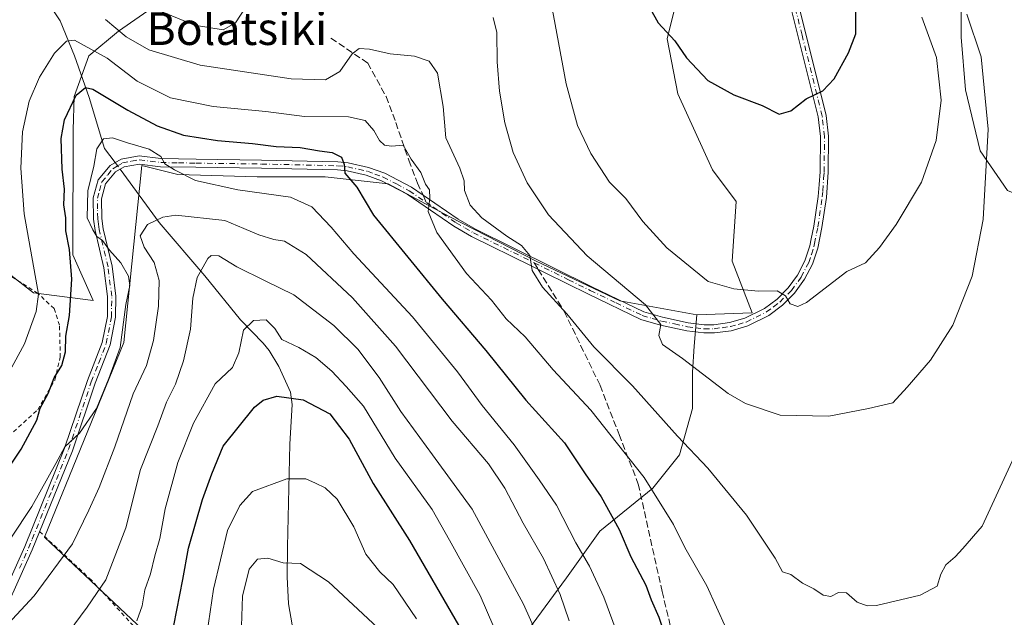
# Model space of a CAD drawing. Units: metres. Extents: x 603373 to 606798, y 4773170 to 4775536.
# Drawn here: x 604202 to 604443, y 4774055 to 4774201 of the extents above; entities that cross this region are included whole.
import ezdxf
from ezdxf.enums import TextEntityAlignment as Align

# ---------------------------------------------------------------- set-up
doc = ezdxf.new("R2010")
doc.units = ezdxf.units.M
doc.header["$MEASUREMENT"] = 0
for name, pattern in [('DGN Style 2', [1.6480167562047852, 0.988810053722871, -0.6592067024819142]), ('DGN Style 3', [2.307223458686699, 1.648016756204785, -0.6592067024819142]), ('DGN Style 4', [2.6384748266838614, 1.318413404963828, -0.6592067024819142, 0.001648016756204785, -0.6592067024819142])]:
    doc.linetypes.add(name, pattern=pattern)
for name, color, linetype, lineweight in [('Alambrada', 7, 'DGN Style 2', 0), ('Arbolado forestal CxS', 92, 'Continuous', 0), ('Camino Cxs', 7, 'Continuous', 0), ('Camino eje', 30, 'DGN Style 4', 13), ('Corriente natural lineal', 142, 'Continuous', 13), ('Corriente natural lineal oculto', 9, 'DGN Style 4', 13), ('Curva de nivel maestra', 30, 'Continuous', 30), ('Curva de nivel normal', 30, 'Continuous', 0), ('Pastizal CxS', 92, 'Continuous', 0), ('Prado CxS', 92, 'Continuous', 0), ('Senda', 7, 'DGN Style 3', 0), ('Senda no paivmentada conexión', 7, 'DGN Style 3', 0), ('Texto cartográfico', 7, 'Continuous', 0)]:
    doc.layers.add(name, color=color, linetype=linetype, lineweight=lineweight)
doc.styles.add('Style-Arial', font='txt')

# ---------------------------------------------------------------- blocks, each defined once
blk = doc.blocks.new('*U11')
at = {"layer": 'Pastizal CxS', "color": 92, "linetype": 'Continuous', "lineweight": 0}
blk.add_polyline3d([(604237.3649000004, 4774046.554300001, 351.563599999994), (604207.5875000004, 4774074.6141, 368.6857000000018), (604227.0482999999, 4774122.210100001, 370.293399999995), (604231.4473000001, 4774165.5167, 369.8545000000013), (604240.2291000001, 4774163.374700001, 370.3757999999943), (604259.6993000006, 4774162.802300001, 372.2039999999979), (604276.3065, 4774162.802300001, 373.9326000000001), (604291.7673000004, 4774161.083900001, 377.1774000000005), (604306.6561000004, 4774153.0669, 381.0850000000065), (604327.8438999997, 4774142.1865, 385.4314000000013), (604348.4587000003, 4774132.4517, 388.8747000000003), (604367.3564999999, 4774129.015500001, 392.5997999999963), (604366.6852000002, 4774121.343599999, 391.0117999999929), (604366.2988, 4774115.010299999, 389.7247000000062), (604366.2988, 4774106.08, 387.8769000000029), (604363.0514000002, 4774094.7141, 384.1157999999996), (604356.5565999999, 4774086.595600001, 379.9749000000011), (604343.5669999998, 4774076.0415, 372.743100000007), (604335.4484999999, 4774064.675600001, 366.5810000000056), (604324.0826000003, 4774049.250399999, 357.0785000000033)], dxfattribs=at)
blk = doc.blocks.new('*U27')
at = {"layer": 'Prado CxS', "color": 92, "linetype": 'Continuous', "lineweight": 0}
for points in [[(604363.3797000004, 4774210.1909, 400.8840000000055), (604360.0368999997, 4774196.547900001, 399.8227999999945), (604362.6697000006, 4774183.105900001, 399.3323999999994), (604371.1564999997, 4774164.479900001, 398.7569999999978), (604376.9896999998, 4774156.698899999, 398.4455000000016), (604376.0175000001, 4774142.1097, 396.7688999999955), (604380.8783, 4774129.4661, 394.2883000000002), (604367.3564999999, 4774129.015500001, 392.5997999999963), (604348.4587000003, 4774132.4517, 388.8747000000003), (604327.8438999997, 4774142.1865, 385.4314000000013), (604306.6561000004, 4774153.0669, 381.0850000000065), (604291.7673000004, 4774161.083900001, 377.1774000000005), (604276.3065, 4774162.802300001, 373.9326000000001), (604259.6993000006, 4774162.802300001, 372.2039999999979), (604240.2291000001, 4774163.374700001, 370.3757999999943), (604231.4473000001, 4774165.5167, 369.8545000000013), (604227.0482999999, 4774122.210100001, 370.293399999995), (604207.5875000004, 4774074.6141, 368.6857000000018), (604237.3649000004, 4774046.554300001, 351.563599999994), (604236.2197000004, 4774033.955900001, 350.0181000000011), (604234.0752999998, 4774024.523700001, 349.0553000000073), (604230.1879000004, 4774017.715299999, 349.2177999999985), (604216.2269000001, 4773998.249500001, 349.8313999999955), (604201.0802999996, 4773984.7885, 349.9226000000053)], [(604135.4567, 4774202.9099, 419.9665999999997), (604127.8898999998, 4774189.2653, 422.3129000000045), (604111.1882999997, 4774170.2963, 425.5078999999969), (604120.5953000003, 4774166.723099999, 422.1944999999978), (604136.9713000003, 4774162.2181, 415.5497999999934), (604149.5317000002, 4774157.8761, 408.0421000000061), (604169.9117000002, 4774161.6589, 398.9790999999968), (604204.9105000002, 4774134.426100001, 381.652900000001), (604219.4933000002, 4774132.481100001, 373.1298999999999), (604214.5543000001, 4774143.689099999, 375.1437000000006), (604214.6327000001, 4774174.301899999, 375.4274000000005), (604214.8696999997, 4774182.3981, 376.6477000000014), (604218.4647000004, 4774192.4027, 379.2556999999942), (604225.7193, 4774198.4431, 385.3758999999991), (604236.8667000001, 4774206.222100001, 393.4575999999943)]]:
    blk.add_polyline3d(points, dxfattribs=at)

msp = doc.modelspace()

# ---------------------------------------------------------------- linework, layer by layer
at = {"layer": 'Alambrada', "color": 7, "linetype": 'DGN Style 2', "lineweight": 0}
for points in [[(604198.8000999996, 4774099.290100001, 377.788400000005), (604205.9401000004, 4774105.7601, 376.7768000000069), (604210.1101000002, 4774113.050100001, 379.223800000007), (604211.4600999998, 4774118.640100001, 384.9321999999956), (604211.2600999996, 4774126.460100001, 381.1429999999964), (604209.9600999998, 4774130.530099999, 380.0908000000054), (604205.9700999996, 4774134.2401, 381.3631000000024), (604184.9401000004, 4774147.720100001, 393.4903999999952)], [(604134.1700999998, 4773994.540100001, 354.670499999993), (604133.8300999999, 4773991.5801, 353.7485000000015), (604137.6001000004, 4773980.550100001, 351.0409000000073), (604140.0301000001, 4773975.210100001, 349.1208999999944), (604141.7401000002, 4773973.2401, 349.392200000002), (604143.7200999996, 4773972.350099999, 349.4823999999935), (604152.6201, 4773971.720100001, 347.5801000000066), (604165.9200999998, 4773971.970100001, 349.7801999999938), (604182.5301000001, 4773975.770099999, 356.8515000000043), (604196.8300999999, 4773983.720100001, 354.0359000000026), (604209.9200999998, 4773995.540100001, 355.7372000000032), (604220.3701, 4774009.5801, 352.4988000000012), (604231.5100999996, 4774032.850099999, 355.7350000000006), (604236.5701000001, 4774044.520099999, 355.1313999999985), (604236.4801000003, 4774045.7301, 354.348800000007), (604232.7100999998, 4774049.290100001, 354.3899999999995), (604219.1201, 4774064.040100001, 366.0265999999974), (604206.3901000004, 4774075.940099999, 369.5525999999954)]]:
    msp.add_polyline3d(points, dxfattribs=at)
at = {"layer": 'Arbolado forestal CxS', "color": 92, "linetype": 'Continuous', "lineweight": 0}
for points in [[(604365.0805000003, 4774288.3795, 408.5657000000065), (604364.3519000001, 4774280.217900001, 409.7911000000022), (604356.5745000001, 4774273.409499999, 410.0641999999934), (604347.5861000001, 4774260.1961, 407.7266999999993), (604342.8602999998, 4774243.617500001, 402.6138999999966), (604343.5862999996, 4774230.255899999, 399.8833000000013), (604348.1667, 4774223.5867, 400.1417999999976), (604345.8800999997, 4774212.1369, 398.5767999999953), (604363.3797000004, 4774210.1909, 400.8840000000055), (604360.0368999997, 4774196.547900001, 399.8227999999945), (604362.6697000006, 4774183.105900001, 399.3323999999994), (604371.1564999997, 4774164.479900001, 398.7569999999978), (604376.9896999998, 4774156.698899999, 398.4455000000016), (604376.0175000001, 4774142.1097, 396.7688999999955), (604380.8783, 4774129.4661, 394.2883000000002), (604367.3564999999, 4774129.015500001, 392.5997999999963)], [(604443.3784999996, 4774159.394500001, 388.757500000007), (604436.6962000001, 4774169.161499999, 391.8574999999983), (604433.0976999998, 4774184.0691, 393.4792000000016), (604432.0696999999, 4774196.920299999, 392.6897000000026), (604432.0698999995, 4774211.8279, 389.5847000000067), (604432.5839999998, 4774232.389900001, 386.5071999999927), (604427.9574999996, 4774245.7555, 390.3298000000068), (604421.2748999996, 4774252.438100001, 394.6481000000058), (604416.1344999997, 4774263.747300001, 396.2130000000034), (604418.8957000002, 4774272.1777, 393.1440000000002), (604430.3488999996, 4774276.7589, 385.2262999999948), (604452.1092999997, 4774277.904300001, 377.9092999999993)], [(604418.8957000002, 4774272.1777, 393.1440000000002), (604416.1344999997, 4774263.747300001, 396.2130000000034), (604421.2748999996, 4774252.438100001, 394.6481000000058), (604427.9574999996, 4774245.7555, 390.3298000000068), (604432.5839999998, 4774232.389900001, 386.5071999999927), (604432.0698999995, 4774211.8279, 389.5847000000067), (604432.0696999999, 4774196.920299999, 392.6897000000026), (604433.0976999998, 4774184.0691, 393.4792000000016), (604436.6962000001, 4774169.161499999, 391.8574999999983), (604443.3784999996, 4774159.394500001, 388.757500000007), (604458.2861000003, 4774153.2257, 383.3647000000055), (604479.3620999996, 4774154.767899999, 374.0047999999952), (604499.4101999998, 4774162.992699999, 360.3702999999951), (604513.8037999999, 4774172.2457, 351.8576999999932), (604528.7111000001, 4774180.4705, 344.9927000000025), (604546.6929000001, 4774188.3707, 336.9480999999942)], [(604418.8957000002, 4774272.1777, 393.1440000000002), (604416.1344999997, 4774263.747300001, 396.2130000000034), (604421.2748999996, 4774252.438100001, 394.6481000000058), (604427.9574999996, 4774245.7555, 390.3298000000068), (604432.5839999998, 4774232.389900001, 386.5071999999927), (604432.0698999995, 4774211.8279, 389.5847000000067), (604432.0696999999, 4774196.920299999, 392.6897000000026), (604433.0976999998, 4774184.0691, 393.4792000000016), (604436.6962000001, 4774169.161499999, 391.8574999999983), (604443.3784999996, 4774159.394500001, 388.757500000007), (604458.2861000003, 4774153.2257, 383.3647000000055), (604479.3620999996, 4774154.767899999, 374.0047999999952), (604499.4101999998, 4774162.992699999, 360.3702999999951), (604513.8037999999, 4774172.2457, 351.8576999999932), (604528.7111000001, 4774180.4705, 344.9927000000025), (604546.6929000001, 4774188.3707, 336.9480999999942)], [(604432.0698999995, 4774211.8279, 389.5847000000067), (604432.0696999999, 4774196.920299999, 392.6897000000026), (604433.0976999998, 4774184.0691, 393.4792000000016), (604436.6962000001, 4774169.161499999, 391.8574999999983), (604443.3784999996, 4774159.394500001, 388.757500000007)], [(604324.0826000003, 4774049.250399999, 357.0785000000033), (604335.4484999999, 4774064.675600001, 366.5810000000056), (604343.5669999998, 4774076.0415, 372.743100000007), (604356.5565999999, 4774086.595600001, 379.9749000000011), (604363.0514000002, 4774094.7141, 384.1157999999996), (604366.2988, 4774106.08, 387.8769000000029), (604366.2988, 4774115.010299999, 389.7247000000062), (604366.6852000002, 4774121.343599999, 391.0117999999929), (604367.3564999999, 4774129.015500001, 392.5997999999963), (604380.8783, 4774129.4661, 394.2883000000002), (604376.0175000001, 4774142.1097, 396.7688999999955), (604376.9896999998, 4774156.698899999, 398.4455000000016), (604371.1564999997, 4774164.479900001, 398.7569999999978), (604362.6697000006, 4774183.105900001, 399.3323999999994), (604360.0368999997, 4774196.547900001, 399.8227999999945), (604363.3797000004, 4774210.1909, 400.8840000000055)], [(604236.8667000001, 4774206.222100001, 393.4575999999943), (604225.7193, 4774198.4431, 385.3758999999991), (604218.4647000004, 4774192.4027, 379.2556999999942), (604214.8696999997, 4774182.3981, 376.6477000000014), (604214.6327000001, 4774174.301899999, 375.4274000000005), (604214.5543000001, 4774143.689099999, 375.1437000000006), (604219.4933000002, 4774132.481100001, 373.1298999999999), (604204.9105000002, 4774134.426100001, 381.652900000001), (604169.9117000002, 4774161.6589, 398.9790999999968), (604149.5317000002, 4774157.8761, 408.0421000000061), (604136.9713000003, 4774162.2181, 415.5497999999934), (604120.5953000003, 4774166.723099999, 422.1944999999978), (604111.1882999997, 4774170.2963, 425.5078999999969), (604127.8898999998, 4774189.2653, 422.3129000000045), (604135.4567, 4774202.9099, 419.9665999999997)], [(604236.8667000001, 4774206.222100001, 393.4575999999943), (604225.7193, 4774198.4431, 385.3758999999991), (604218.4647000004, 4774192.4027, 379.2556999999942), (604214.8696999997, 4774182.3981, 376.6477000000014), (604214.6327000001, 4774174.301899999, 375.4274000000005), (604214.5543000001, 4774143.689099999, 375.1437000000006), (604219.4933000002, 4774132.481100001, 373.1298999999999), (604204.9105000002, 4774134.426100001, 381.652900000001), (604169.9117000002, 4774161.6589, 398.9790999999968), (604149.5317000002, 4774157.8761, 408.0421000000061), (604136.9713000003, 4774162.2181, 415.5497999999934), (604120.5953000003, 4774166.723099999, 422.1944999999978), (604111.1882999997, 4774170.2963, 425.5078999999969), (604127.8898999998, 4774189.2653, 422.3129000000045), (604135.4567, 4774202.9099, 419.9665999999997)], [(604367.3564999999, 4774129.015500001, 392.5997999999963), (604366.6852000002, 4774121.343599999, 391.0117999999929), (604366.2988, 4774115.010299999, 389.7247000000062), (604366.2988, 4774106.08, 387.8769000000029), (604363.0514000002, 4774094.7141, 384.1157999999996), (604356.5565999999, 4774086.595600001, 379.9749000000011), (604343.5669999998, 4774076.0415, 372.743100000007), (604335.4484999999, 4774064.675600001, 366.5810000000056), (604324.0826000003, 4774049.250399999, 357.0785000000033)]]:
    msp.add_polyline3d(points, dxfattribs=at)
at = {"layer": 'Camino Cxs', "color": 7, "linetype": 'Continuous', "lineweight": 0}
for points in [[(604198.3800999997, 4774062.474099999, 367.7114000000001), (604202.7600999996, 4774072.2641, 368.8637000000017), (604212.5301000001, 4774096.374100001, 371.090400000001), (604218.1201, 4774112.954100001, 373.5611999999965), (604221.7401000002, 4774122.224099999, 372.5543999999936), (604223.0201000003, 4774128.6141, 371.7517999999982), (604223.0601000005, 4774133.484099999, 371.8231999999989), (604222.1601, 4774140.5241, 372.0458000000072), (604220.0100999996, 4774149.664100001, 372.3221000000049), (604219.6300999997, 4774152.454100001, 371.6860000000015), (604219.5301000001, 4774157.644099999, 371.9198999999935), (604220.7500999998, 4774162.004100001, 371.6386000000057), (604223.6501000002, 4774165.5141, 370.8718999999983), (604226.3601000002, 4774167.1041, 370.5841999999975), (604230.7901, 4774167.924100001, 370.7737000000052), (604236.1101000002, 4774167.244100001, 371.0237000000052), (604244.7200999996, 4774167.1141, 372.0427000000054), (604260.7200999996, 4774166.894099999, 373.5816999999952), (604279.4301000005, 4774166.4641, 376.8524000000034), (604281.9901000002, 4774166.204100001, 377.3711999999941), (604286.9301000005, 4774165.074100001, 377.9088999999949), (604290.8901000004, 4774163.634099999, 378.1601999999984), (604297.4200999998, 4774160.224099999, 379.3867999999929), (604308.9200999998, 4774152.374100001, 382.8019000000059), (604313.1101000002, 4774149.954100001, 385.1548999999941), (604341.6501000002, 4774135.8641, 390.857600000003), (604354.3400999998, 4774129.7641, 393.9786000000022), (604358.9501, 4774128.404100001, 393.1025999999983), (604365.2401000002, 4774127.064099999, 392.2587000000058), (604369.1300999997, 4774126.574100001, 395.2853000000032), (604371.4901000002, 4774126.5941, 398.3994999999995), (604375.3501000004, 4774127.0941, 403.8171000000002), (604379.0601000005, 4774128.154100001, 407.6377999999968), (604383.9001000002, 4774130.554099999, 406.4504000000015), (604387.0000999998, 4774132.8541, 401.0467000000062), (604389.7301000003, 4774135.6141, 403.9180000000051), (604392.0100999996, 4774138.744100001, 406.8898000000045), (604393.8000999996, 4774142.1841, 407.4903999999952), (604395.0201000003, 4774145.874100001, 404.4336999999941), (604395.3601000002, 4774147.5941, 402.6190999999963), (604395.9901000002, 4774150.6841, 403.2480999999971), (604397.0500999996, 4774157.9341, 408.8441000000021), (604397.2701000003, 4774160.874100001, 408.7743000000046), (604397.4901000002, 4774163.974099999, 410.4643000000069), (604397.5900999998, 4774172.6141, 417.7188000000024), (604397.0401, 4774177.454100001, 418.0252000000037), (604387.1801000005, 4774217.004100001, 421.8692000000011)], [(604198.3800999997, 4774062.474099999, 367.7114000000001), (604202.7600999996, 4774072.2641, 368.8637000000017), (604212.5301000001, 4774096.374100001, 371.090400000001), (604218.1201, 4774112.954100001, 373.5611999999965), (604221.7401000002, 4774122.224099999, 372.5543999999936), (604223.0201000003, 4774128.6141, 371.7517999999982), (604223.0601000005, 4774133.484099999, 371.8231999999989), (604222.1601, 4774140.5241, 372.0458000000072), (604220.0100999996, 4774149.664100001, 372.3221000000049), (604219.6300999997, 4774152.454100001, 371.6860000000015), (604219.5301000001, 4774157.644099999, 371.9198999999935), (604220.7500999998, 4774162.004100001, 371.6386000000057), (604223.6501000002, 4774165.5141, 370.8718999999983), (604226.3601000002, 4774167.1041, 370.5841999999975), (604230.7901, 4774167.924100001, 370.7737000000052), (604236.1101000002, 4774167.244100001, 371.0237000000052), (604244.7200999996, 4774167.1141, 372.0427000000054), (604260.7200999996, 4774166.894099999, 373.5816999999952), (604279.4301000005, 4774166.4641, 376.8524000000034), (604281.9901000002, 4774166.204100001, 377.3711999999941), (604286.9301000005, 4774165.074100001, 377.9088999999949), (604290.8901000004, 4774163.634099999, 378.1601999999984), (604297.4200999998, 4774160.224099999, 379.3867999999929), (604308.9200999998, 4774152.374100001, 382.8019000000059), (604313.1101000002, 4774149.954100001, 385.1548999999941), (604341.6501000002, 4774135.8641, 390.857600000003), (604354.3400999998, 4774129.7641, 393.9786000000022), (604358.9501, 4774128.404100001, 393.1025999999983), (604365.2401000002, 4774127.064099999, 392.2587000000058), (604369.1300999997, 4774126.574100001, 395.2853000000032), (604371.4901000002, 4774126.5941, 398.3994999999995), (604375.3501000004, 4774127.0941, 403.8171000000002), (604379.0601000005, 4774128.154100001, 407.6377999999968), (604383.9001000002, 4774130.554099999, 406.4504000000015), (604387.0000999998, 4774132.8541, 401.0467000000062), (604389.7301000003, 4774135.6141, 403.9180000000051), (604392.0100999996, 4774138.744100001, 406.8898000000045), (604393.8000999996, 4774142.1841, 407.4903999999952), (604395.0201000003, 4774145.874100001, 404.4336999999941), (604395.3601000002, 4774147.5941, 402.6190999999963), (604395.9901000002, 4774150.6841, 403.2480999999971), (604397.0500999996, 4774157.9341, 408.8441000000021), (604397.2701000003, 4774160.874100001, 408.7743000000046), (604397.4901000002, 4774163.974099999, 410.4643000000069), (604397.5900999998, 4774172.6141, 417.7188000000024), (604397.0401, 4774177.454100001, 418.0252000000037), (604387.1801000005, 4774217.004100001, 421.8692000000011)], [(604389.1300999997, 4774217.454100001, 421.9223000000056), (604399.0100999996, 4774177.804099999, 418.5469000000012), (604399.5900999998, 4774172.7141, 417.7648000000045), (604399.4901000002, 4774163.894099999, 411.6870999999956), (604399.0401, 4774157.7141, 410.3733000000066), (604397.9600999998, 4774150.3441, 405.1120999999985), (604396.9501, 4774145.3541, 407.771900000007), (604395.6501000002, 4774141.404100001, 410.4052999999985), (604393.7200999996, 4774137.6941, 409.2100000000065), (604391.2600999996, 4774134.314099999, 403.3908999999985), (604388.3201000001, 4774131.3441, 400.1223000000027), (604384.9501, 4774128.834100001, 404.0056999999942), (604379.7901, 4774126.2841, 405.5228999999963), (604375.7600999996, 4774125.124100001, 401.8692000000011), (604371.6300999997, 4774124.5941, 397.247000000003), (604369.0100999996, 4774124.574100001, 395.1359999999986), (604364.9001000002, 4774125.084100001, 392.903999999995), (604358.4600999998, 4774126.4641, 393.943299999999), (604353.6201, 4774127.884099999, 396.0029000000068), (604340.7801000001, 4774134.064099999, 392.6637999999948), (604330.1941000001, 4774139.2871, 389.3172999999952), (604326.8000999996, 4774140.9641, 388.3733999999968), (604312.1700999998, 4774148.1841, 385.9021000000066), (604307.8501000004, 4774150.674100001, 383.6692000000039), (604296.4001000002, 4774158.504100001, 379.2709000000032), (604290.0800999999, 4774161.7941, 378.2209000000003), (604286.3601000002, 4774163.154100001, 378.2143000000069), (604281.6700999998, 4774164.224099999, 378.7641000000003), (604279.3101000005, 4774164.4641, 378.5233000000007), (604260.6901000004, 4774164.894099999, 373.4817000000039), (604244.6901000004, 4774165.1141, 371.7563999999985), (604235.9700999996, 4774165.254100001, 372.2551999999997), (604230.8400999998, 4774165.894099999, 372.0964999999997), (604227.0701000001, 4774165.204100001, 372.2877000000008), (604224.9700999996, 4774163.9641, 372.1300000000047), (604222.5601000005, 4774161.054099999, 371.0583000000042), (604221.5401, 4774157.394099999, 371.5329000000056), (604221.6201, 4774152.6041, 371.2603999999992), (604221.9801000003, 4774150.0241, 371.3983000000007), (604224.1300999997, 4774140.884099999, 373.2029999999941), (604225.0601000005, 4774133.6041, 372.9688000000024), (604225.0100999996, 4774128.404100001, 372.4688000000024), (604223.6601, 4774121.664100001, 371.7936000000045), (604220.0000999998, 4774112.2641, 372.1690999999992), (604214.4101, 4774095.6841, 370.8343000000023), (604206.4001000002, 4774075.9341, 369.5497999999934), (604204.6001000004, 4774071.474099999, 368.4942000000011), (604200.2001, 4774061.654100001, 367.1290000000009)], [(604389.1300999997, 4774217.454100001, 421.9223000000056), (604399.0100999996, 4774177.804099999, 418.5469000000012), (604399.5900999998, 4774172.7141, 417.7648000000045), (604399.4901000002, 4774163.894099999, 411.6870999999956), (604399.0401, 4774157.7141, 410.3733000000066), (604397.9600999998, 4774150.3441, 405.1120999999985), (604396.9501, 4774145.3541, 407.771900000007), (604395.6501000002, 4774141.404100001, 410.4052999999985), (604393.7200999996, 4774137.6941, 409.2100000000065), (604391.2600999996, 4774134.314099999, 403.3908999999985), (604388.3201000001, 4774131.3441, 400.1223000000027), (604384.9501, 4774128.834100001, 404.0056999999942), (604379.7901, 4774126.2841, 405.5228999999963), (604375.7600999996, 4774125.124100001, 401.8692000000011), (604371.6300999997, 4774124.5941, 397.247000000003), (604369.0100999996, 4774124.574100001, 395.1359999999986), (604364.9001000002, 4774125.084100001, 392.903999999995), (604358.4600999998, 4774126.4641, 393.943299999999), (604353.6201, 4774127.884099999, 396.0029000000068), (604340.7801000001, 4774134.064099999, 392.6637999999948), (604330.1941000001, 4774139.2871, 389.3172999999952), (604326.8000999996, 4774140.9641, 388.3733999999968), (604312.1700999998, 4774148.1841, 385.9021000000066), (604307.8501000004, 4774150.674100001, 383.6692000000039), (604296.4001000002, 4774158.504100001, 379.2709000000032), (604290.0800999999, 4774161.7941, 378.2209000000003), (604286.3601000002, 4774163.154100001, 378.2143000000069), (604281.6700999998, 4774164.224099999, 378.7641000000003), (604279.3101000005, 4774164.4641, 378.5233000000007), (604260.6901000004, 4774164.894099999, 373.4817000000039), (604244.6901000004, 4774165.1141, 371.7563999999985), (604235.9700999996, 4774165.254100001, 372.2551999999997), (604230.8400999998, 4774165.894099999, 372.0964999999997), (604227.0701000001, 4774165.204100001, 372.2877000000008), (604224.9700999996, 4774163.9641, 372.1300000000047), (604222.5601000005, 4774161.054099999, 371.0583000000042), (604221.5401, 4774157.394099999, 371.5329000000056), (604221.6201, 4774152.6041, 371.2603999999992), (604221.9801000003, 4774150.0241, 371.3983000000007), (604224.1300999997, 4774140.884099999, 373.2029999999941), (604225.0601000005, 4774133.6041, 372.9688000000024), (604225.0100999996, 4774128.404100001, 372.4688000000024), (604223.6601, 4774121.664100001, 371.7936000000045), (604220.0000999998, 4774112.2641, 372.1690999999992), (604214.4101, 4774095.6841, 370.8343000000023), (604206.4001000002, 4774075.9341, 369.5497999999934), (604206.3991, 4774075.931700001, 369.5492999999988)], [(604206.3991, 4774075.931700001, 369.5492999999988), (604204.6001000004, 4774071.474099999, 368.4942000000011), (604200.2001, 4774061.654100001, 367.1290000000009), (604196.4001000002, 4774053.454100001, 367.4095999999991), (604191.3400999998, 4774041.0441, 367.590400000001), (604187.0000999998, 4774033.474099999, 363.1901000000071), (604182.9901000002, 4774027.874100001, 362.1870000000054), (604177.2301000003, 4774021.334100001, 361.1753999999929), (604169.3400999998, 4774014.3541, 360.2915000000066), (604162.1501000002, 4774009.424100001, 359.3460999999952), (604153.9700999996, 4774004.9641, 358.3800999999949), (604140.7901, 4773998.084100001, 355.9192999999942), (604134.1679999996, 4773994.5219, 354.6638999999996)]]:
    msp.add_polyline3d(points, dxfattribs=at)
at = {"layer": 'Camino eje', "color": 30, "linetype": 'DGN Style 4', "lineweight": 13}
for points in [[(604327.4989, 4774141.750700001, 387.1465999999928), (604335.9151, 4774137.595100001, 391.4012999999977), (604341.2150999998, 4774134.9801, 391.7302000000054), (604347.5601000005, 4774131.9301, 391.7277000000031), (604353.9801000003, 4774128.840100001, 394.9278999999952), (604356.4001000002, 4774128.130100001, 394.3932999999961), (604358.7050999999, 4774127.450099999, 393.4486000000034), (604361.8501000004, 4774126.780099999, 391.8944999999949), (604365.0701000001, 4774126.090100001, 392.5761999999959), (604367.0151000004, 4774125.845100001, 393.2771000000066), (604369.0701000001, 4774125.590100001, 395.1953999999969), (604371.5601000005, 4774125.610099999, 397.8515999999945), (604373.4901000002, 4774125.860099999, 400.2056000000011), (604375.5551000005, 4774126.1251, 402.8852999999945), (604377.4101, 4774126.655099999, 405.8162000000011), (604379.4250999996, 4774127.235099999, 406.733699999997), (604381.8450999996, 4774128.4351, 407.6440000000002), (604384.4250999996, 4774129.710100001, 405.1655000000028), (604386.1101000002, 4774130.965100001, 402.4481999999989), (604387.6601, 4774132.1151, 399.7841000000044), (604390.4951, 4774134.9801, 403.6929999999993), (604392.8651000002, 4774138.235099999, 407.8760000000038), (604394.7251000004, 4774141.8101, 408.9535000000033), (604395.3750999998, 4774143.7851, 407.8322000000044), (604395.9851000002, 4774145.630100001, 406.0727000000043), (604396.1551000001, 4774146.4901, 405.0786999999983), (604396.6601, 4774148.985099999, 404.0568000000058), (604396.9751000004, 4774150.530099999, 404.0687000000034), (604398.0450999998, 4774157.840100001, 409.2474999999977), (604398.1551000001, 4774159.3101, 409.3000999999931), (604398.3800999997, 4774162.4001, 409.3378999999986), (604398.4901000002, 4774163.950099999, 411.0834999999934), (604398.5900999998, 4774172.6801, 417.7410999999993), (604398.0251000002, 4774177.645099999, 418.2231999999931), (604393.0850999998, 4774197.470100001, 422.7241999999969), (604388.1551000001, 4774217.245100001, 421.9320000000008)], [(604201.4801000003, 4774066.975099999, 368.0246000000043), (604203.6801000005, 4774071.8851, 368.6913000000059), (604204.5800999999, 4774074.1151, 369.2556000000041), (604209.4650999998, 4774086.170100001, 370.7451000000001), (604213.4700999996, 4774096.045100001, 370.9600000000065), (604219.0601000005, 4774112.6251, 372.7348999999958), (604220.8701, 4774117.2601, 374.2312999999995), (604222.7001, 4774121.960100001, 371.5117000000027), (604224.0151000004, 4774128.5251, 372.1143000000012), (604224.0401, 4774131.1251, 372.195200000002), (604224.0601000005, 4774133.5601, 372.3947000000044), (604223.1451000003, 4774140.720100001, 372.3905999999988), (604220.9951, 4774149.860099999, 371.8423000000039), (604220.8151000004, 4774151.1501, 371.6778999999952), (604220.6250999998, 4774152.545100001, 371.4658999999957), (604220.5850999998, 4774154.940099999, 371.5911999999953), (604220.5351, 4774157.5351, 371.7255000000005), (604221.0450999998, 4774159.3651, 371.5829999999987), (604221.6551000001, 4774161.545100001, 371.287599999996), (604223.1051000003, 4774163.300100001, 371.1818000000058), (604224.3101000005, 4774164.755100001, 371.4109999999928), (604225.3601000002, 4774165.3751, 371.5271999999969), (604226.7150999998, 4774166.170100001, 371.368100000007), (604228.9301000005, 4774166.5801, 371.2902000000031), (604230.8151000004, 4774166.925100001, 371.1380999999965), (604233.4751000004, 4774166.585100001, 371.554999999993), (604236.0401, 4774166.265100001, 371.6236000000063), (604240.4001000002, 4774166.1951, 371.6652999999933), (604244.7050999999, 4774166.130100001, 371.9017000000022), (604260.7050999999, 4774165.9101, 373.5328000000009), (604279.3701, 4774165.4801, 377.6713000000018), (604281.8300999999, 4774165.2301, 378.0481), (604286.6451000003, 4774164.130100001, 378.0216999999975), (604288.5050999997, 4774163.450099999, 377.9214999999967), (604290.4851000002, 4774162.7301, 377.9336999999941), (604293.7500999998, 4774161.0251, 378.5905000000057), (604296.9101, 4774159.380100001, 379.3035999999993), (604301.1259000005, 4774156.5023, 380.6404999999941)], [(604301.1259000005, 4774156.5023, 380.6404999999941), (604302.6601, 4774155.4551, 381.1622999999963), (604308.3850999996, 4774151.540100001, 383.1987999999984), (604310.5450999998, 4774150.295100001, 384.5348999999987), (604312.6401000004, 4774149.085100001, 385.5139000000054), (604327.4989, 4774141.750700001, 387.1465999999928)]]:
    msp.add_polyline3d(points, dxfattribs=at)
at = {"layer": 'Corriente natural lineal', "color": 142, "linetype": 'Continuous', "lineweight": 13}
for points in [[(604105.8139000004, 4774256.333699999, 421.8650999999954), (604107.5663000002, 4774255.364900001, 421.4170000000013), (604111.2045, 4774252.5867, 419.8975000000065), (604114.2298999997, 4774249.4901, 418.4089999999997), (604116.6898999996, 4774244.550100001, 416.823000000004), (604119.0900999998, 4774240.350099999, 415.8484999999928), (604129.3601000002, 4774233.530099999, 411.9305000000023), (604133.8901000004, 4774231.6601, 411.0002999999998), (604141.2701000003, 4774229.2601, 408.9263999999966), (604143.4001000002, 4774228.770099999, 408.1423999999971), (604150.4901000002, 4774227.7601, 406.1625000000058), (604188.0702999998, 4774218.6601, 392.1463999999978), (604192.5702999998, 4774216.960100001, 390.5795000000071), (604199.1601, 4774213.2203, 387.4257000000071), (604204.2701000003, 4774209.350099999, 385.6523000000016), (604209.1700999998, 4774204.4001, 383.7344000000012), (604211.4401000004, 4774200.939900001, 382.2247000000062), (604214.9600999998, 4774192.4101, 379.2139000000025), (604218.5601000005, 4774182.170100001, 375.6089999999967), (604222.3245000001, 4774169.7149, 371.0129000000015), (604224.8916999997, 4774166.242699999, 369.8559999999998)], [(604226.0883, 4774164.624299999, 369.5127000000066), (604235.7100999998, 4774151.610099999, 364.8178000000044), (604246.8501000004, 4774138.5503, 359.4594999999972), (604255.5800999999, 4774127.800100001, 355.813599999994), (604261.1501000002, 4774122.100099999, 353.8361000000005), (604262.6101000002, 4774120.280099999, 353.2320000000037), (604265.0100999996, 4774116.390100001, 352.1732000000048), (604267.7899000002, 4774110.0701, 350.2663999999932), (604268.2701000003, 4774107.050100001, 349.610400000005), (604267.6803000001, 4774097.3101, 347.133600000001), (604267.1300999997, 4774072.210100001, 340.8427999999985), (604267.0301000001, 4774064.9101, 339.4330000000046), (604267.3201000001, 4774058.2401, 337.7960000000021), (604268.7701000003, 4774049.880100001, 335.3295999999973)]]:
    msp.add_polyline3d(points, dxfattribs=at)
at = {"layer": 'Corriente natural lineal oculto', "color": 9, "linetype": 'DGN Style 4', "lineweight": 13, "extrusion": (0.09995991545689513, -0.135195660318201, 0.9857637388000109), "elevation": -584683.6979260298, "flags": 128}
msp.add_lwpolyline([(3324169.036866919, 3430130.661825342), (3324169.036866919, 3430128.620030785)], dxfattribs=at)
at = {"layer": 'Curva de nivel maestra', "color": 30, "linetype": 'Continuous', "lineweight": 30, "flags": 128}
for points, elevation in [([(604355.9400000004, 4774204.0001), (604357.8600000005, 4774200.5001), (604361.9199999999, 4774196.0601), (604364.7999999998, 4774191.920100001), (604370.04, 4774186.380100001), (604376.3600000005, 4774182.840100001), (604383.3099999996, 4774180.2501), (604387.4800000006, 4774178.090100001), (604390.3099999996, 4774178.890100001), (604394.1299999999, 4774181.880100001), (604398.1600000003, 4774183.850099999), (604400.9400000004, 4774186.770099999), (604404.4400000004, 4774193.100099999), (604406.2999999998, 4774197.770099999), (604406.2800000003, 4774205.280099999)], 400.0000000000001), ([(604193.5800000001, 4774083.780099999), (604201.9000000004, 4774096.140100001), (604205.7199999997, 4774103.2401), (604206.5099999999, 4774106.140100001), (604208.5300000003, 4774109.780099999), (604209.9500000002, 4774113.5801), (604211.8099999996, 4774116.630100001), (604212.7199999997, 4774119.9101), (604212.8399999999, 4774123.780099999), (604213.7000000002, 4774128.860099999), (604214.2800000003, 4774137.700099999), (604213.6900000004, 4774145.0001), (604212.7999999998, 4774149.550100001), (604212.7800000003, 4774152.7601), (604212.3099999996, 4774155.9301), (604212.4600000001, 4774159.770099999), (604211.9000000004, 4774164.690099999), (604211.6799999997, 4774172.120100001), (604212.5, 4774176.690099999), (604215.3600000005, 4774182.780099999), (604217.6200000001, 4774184.640100001), (604219.4199999999, 4774184.2601), (604228.04, 4774179.100099999), (604235.1799999997, 4774175.2301), (604241.6200000001, 4774173.0101), (604249.9400000004, 4774171.6601), (604258.54, 4774170.950099999), (604264.3399999999, 4774170.1601), (604270.2199999997, 4774169.970100001), (604274.9000000004, 4774169.140100001), (604278.0099999999, 4774168.690099999), (604280.2999999998, 4774167.620100001), (604280.9600000001, 4774165.770099999), (604281.1600000003, 4774163.6601), (604284.04, 4774160.270099999), (604288.1399999997, 4774153.420100001), (604305, 4774132.8101), (604315.6900000004, 4774120.2601), (604325.4299999997, 4774108.090100001), (604334.8899999997, 4774097.640100001), (604339.9699999997, 4774090.0801), (604343.9100000003, 4774084.460100001), (604348.2800000003, 4774076.460100001), (604351.1299999999, 4774069.790100001), (604354.8499999996, 4774062.8301), (604356.1500000004, 4774059.280099999), (604358, 4774055.040100001), (604360.1399999997, 4774048.720100001)], 375), ([(604237.7699999996, 4774045.460100001), (604241.4500000002, 4774064.220100001), (604242.8200000003, 4774071.9001), (604246.2999999998, 4774083.8201), (604248.5300000003, 4774090.110099999), (604251.3799999999, 4774096.870100001), (604259.0199999996, 4774106.4001), (604261.0999999996, 4774108.110099999), (604264.5199999996, 4774109.120100001), (604270.9199999999, 4774108.1601), (604277.4800000006, 4774104.800100001), (604282.1600000003, 4774098.540100001), (604288.04, 4774087.7401), (604296.9699999997, 4774073.800100001), (604308.9500000002, 4774053.090100001)], 350)]:
    msp.add_lwpolyline(points, dxfattribs=dict(at, elevation=elevation))
at = {"layer": 'Curva de nivel normal', "color": 30, "linetype": 'Continuous', "lineweight": 0, "flags": 128}
for points, elevation in [([(604230.4699999997, 4774205.58), (604244.3200000003, 4774199.92), (604251.3799999999, 4774198.77), (604254.3799999999, 4774200.480000001), (604258.2199999997, 4774206.430000001)], 390), ([(604331.1399999997, 4774208.09), (604335.3700000001, 4774185.57), (604338.1200000001, 4774175.310000001), (604341.3600000005, 4774168.470000001), (604345.9600000001, 4774161.5), (604349.9199999999, 4774157.439999999), (604354.0800000001, 4774151.810000001), (604359.9699999997, 4774145.369999999), (604370.0999999996, 4774137.15), (604376.3799999999, 4774135.4), (604382.3799999999, 4774134.77), (604386.9800000006, 4774134.859999999), (604389.0300000003, 4774133.619999999), (604390.2199999997, 4774131.689999999), (604392.0300000003, 4774131.08), (604394.2000000002, 4774132.039999999), (604404.0300000003, 4774139.630000001), (604408.5899999999, 4774141.720000001), (604412.0899999999, 4774145.439999999), (604416.1100000005, 4774151.100000001), (604422.3700000001, 4774161.439999999), (604425.9199999999, 4774171.680000001), (604427.1200000001, 4774181.5), (604426.0499999998, 4774192.01), (604422.4600000001, 4774201.850000001)], 395), ([(604317.4500000002, 4774201.74), (604318.3300000001, 4774198.060000001), (604318.4100000003, 4774190.939999999), (604318.9800000006, 4774183.77), (604320.29, 4774175.960000001), (604322.3200000003, 4774168.76), (604325.7699999996, 4774161.279999999), (604331.0300000003, 4774153.449999999), (604340.4500000002, 4774143.439999999), (604354.7199999997, 4774131.460000001), (604358.5300000003, 4774126.66), (604358.0199999996, 4774123.930000001), (604358.9600000001, 4774121.779999999), (604363.7999999998, 4774118.279999999), (604375.0300000003, 4774109.730000001), (604379.2800000003, 4774107.34), (604387.7100000001, 4774104.460000001), (604399.6600000003, 4774104.199999999), (604409.3600000005, 4774106.100000001), (604415.3600000005, 4774107.460000001), (604418.8300000001, 4774111.33), (604424.5800000001, 4774117.91), (604430.0199999996, 4774126.460000001), (604434.7100000001, 4774138.49), (604437.4199999999, 4774152.300000001), (604438.6600000003, 4774174.439999999), (604436.9199999999, 4774192.140000001), (604433.4100000003, 4774202.560000001)], 390), ([(604445.5199999996, 4774095.32), (604437.1600000003, 4774077.25), (604432.5, 4774071.779999999), (604430.5599999996, 4774069.779999999), (604428.2699999996, 4774067.779999999), (604427.04, 4774065.539999999), (604426.2100000001, 4774062.630000001), (604422, 4774060.390000001), (604411.3200000003, 4774057.9), (604409, 4774057.75), (604406.5800000001, 4774058.67), (604403.9600000001, 4774060.939999999), (604401.9900000002, 4774061.01), (604400.0999999996, 4774060.08), (604398.29, 4774060.42), (604395.9600000001, 4774061.91), (604393.1799999997, 4774063.310000001), (604390.3499999996, 4774065.430000001), (604388.3300000001, 4774066.130000001), (604386.5, 4774069.449999999), (604379.5199999996, 4774079.99), (604370.04, 4774091.439999999), (604362.5599999996, 4774099.300000001), (604351.5599999996, 4774111.630000001), (604342.0800000001, 4774121.15), (604335.4900000002, 4774129.220000001), (604329.5, 4774135.810000001), (604326.9800000006, 4774139.880000001), (604326.4400000004, 4774143.51), (604324.4199999999, 4774146), (604320.8300000001, 4774148.230000001), (604314.7000000002, 4774152.77), (604311.7999999998, 4774155.859999999), (604310.4000000004, 4774159.390000001), (604310.3600000005, 4774161.77), (604309.29, 4774164.91), (604305.8899999997, 4774172.279999999), (604305.2400000002, 4774179.980000001), (604303.8600000005, 4774188.15), (604301.7999999998, 4774191.119999999), (604298.2100000001, 4774192.300000001), (604292.2599999999, 4774192.84), (604287.1399999997, 4774193.99), (604284.6500000004, 4774194.15), (604282.9699999997, 4774192.84), (604279.9100000003, 4774188.52), (604276.4000000004, 4774186.480000001), (604268.0199999996, 4774186.74), (604245.7000000002, 4774190.09), (604233.1100000005, 4774193.83), (604227.5899999999, 4774197.07), (604222.54, 4774201.26)], 385), ([(604374.4900000002, 4774052.220000001), (604369.7400000002, 4774062.710000001), (604364.3899999997, 4774072.02), (604361.6200000001, 4774077.699999999), (604354.4299999997, 4774089.17), (604341.3899999997, 4774105.699999999), (604332.1799999997, 4774115.550000001), (604325.2599999999, 4774123.58), (604320.6200000001, 4774128.060000001), (604317.0599999996, 4774132.600000001), (604310.9600000001, 4774139.08), (604303.6900000004, 4774149.119999999), (604301.5599999996, 4774154.26), (604301.9800000006, 4774157.59), (604301.8799999999, 4774159.57), (604300.9199999999, 4774160.980000001), (604299.7300000006, 4774163.800000001), (604297.3600000005, 4774167.08), (604295.4400000004, 4774170.5), (604292.5599999996, 4774170.279999999), (604290.8399999999, 4774170.560000001), (604289.6299999999, 4774171.689999999), (604288.2400000002, 4774174.15), (604286.0999999996, 4774176.560000001), (604282, 4774177.460000001), (604271.2300000006, 4774177.52), (604261.8200000003, 4774178.76), (604248.9199999999, 4774179.960000001), (604238.4299999997, 4774182.119999999), (604230.3200000003, 4774186.16), (604222.9000000004, 4774191.84), (604214.9400000004, 4774196.26), (604212.9900000002, 4774195.960000001), (604210.0599999996, 4774193.050000001), (604206.3300000001, 4774187.17), (604203.7999999998, 4774181.310000001), (604202.2199999997, 4774173.77), (604201.8399999999, 4774164.869999999), (604202.6200000001, 4774153.74), (604206.1200000001, 4774134.02), (604205.5800000001, 4774129.850000001), (604202.6799999997, 4774121.91), (604196.3700000001, 4774110.310000001)], 380), ([(604349.54, 4774046.470000001), (604344.5499999998, 4774059.91), (604341.04, 4774067.460000001), (604337.7000000002, 4774073.180000001), (604332.9400000004, 4774082.460000001), (604328.7100000001, 4774088.630000001), (604322.5999999996, 4774097.16), (604314.7400000002, 4774106.83), (604308.7599999999, 4774115.08), (604297.7400000002, 4774128.550000001), (604283.3300000001, 4774143.9), (604277.7599999999, 4774150.480000001), (604273.0499999998, 4774155.439999999), (604267.7999999998, 4774157.800000001), (604254.9699999997, 4774159.57), (604244.5599999996, 4774161.9), (604239.4500000002, 4774164.480000001), (604237.0499999998, 4774165.949999999), (604236.0599999996, 4774167.75), (604233.2599999999, 4774169.58), (604227.9299999997, 4774171.109999999), (604224.2800000003, 4774172.300000001), (604222.0499999998, 4774172.100000001), (604220.3799999999, 4774169.65), (604219.6600000003, 4774165.390000001), (604218.2400000002, 4774159.34), (604218.0700000003, 4774152.75), (604219.4199999999, 4774149.789999999), (604220.3700000001, 4774148.15), (604221.8300000001, 4774147.220000001), (604223.54, 4774144.850000001), (604226.29, 4774141.689999999), (604228.1600000003, 4774138.460000001), (604228.4500000002, 4774136.17), (604227.5499999998, 4774131.539999999), (604226.0999999996, 4774121.029999999), (604223.3399999999, 4774113.449999999), (604220.3200000003, 4774106.050000001), (604216.1600000003, 4774100.039999999), (604212.5599999996, 4774096.730000001), (604210.3799999999, 4774092.619999999), (604204.5199999996, 4774082.109999999), (604194, 4774066.34)], 370), ([(604198.6200000001, 4774053.300000001), (604205.0599999996, 4774060.26), (604214.4600000001, 4774072.949999999), (604218.4500000002, 4774081.199999999), (604221, 4774086.779999999), (604224.8200000003, 4774096.710000001), (604229.3399999999, 4774109.630000001), (604232.54, 4774116.600000001), (604234.25, 4774122.699999999), (604235.4800000006, 4774131.140000001), (604235.6399999997, 4774137.439999999), (604234.4199999999, 4774141.77), (604231.9699999997, 4774145.539999999), (604231.04, 4774148.369999999), (604232.8200000003, 4774151.130000001), (604236.5700000003, 4774152.939999999), (604239.7199999997, 4774153.380000001), (604251.7199999997, 4774152.050000001), (604256.3799999999, 4774150.17), (604260.0499999998, 4774148.539999999), (604263.7199999997, 4774147.430000001), (604266.3700000001, 4774147.029999999), (604271.6600000003, 4774143.75), (604283.04, 4774133.180000001), (604293.5099999999, 4774121.300000001), (604307.4299999997, 4774102.960000001), (604316.2800000003, 4774092.539999999), (604320.3499999996, 4774086.619999999), (604324.8200000003, 4774078.039999999), (604329.7400000002, 4774069.359999999), (604333.8399999999, 4774060.58), (604336.0700000003, 4774054.140000001)], 365), ([(604330.3899999997, 4774045.930000001), (604324.9100000003, 4774058.210000001), (604312.3399999999, 4774081.42), (604302.6299999999, 4774094.699999999), (604294.8600000005, 4774105.32), (604289.5199999996, 4774113.689999999), (604284.2800000003, 4774120.58), (604278.4199999999, 4774126.359999999), (604268.6299999999, 4774133.880000001), (604261.6200000001, 4774137.310000001), (604254.7199999997, 4774140.779999999), (604250.3200000003, 4774143.480000001), (604248.4299999997, 4774143.560000001), (604247.5499999998, 4774142.82), (604244.9800000006, 4774138.100000001), (604243.9199999999, 4774133.050000001), (604243.3700000001, 4774125.480000001), (604241.6500000004, 4774117.75), (604239.7000000002, 4774112.039999999), (604237.4699999997, 4774107.630000001), (604235.3499999996, 4774101.83), (604231.1399999997, 4774091.140000001), (604227.4900000002, 4774076.869999999), (604222.6299999999, 4774064.130000001), (604218.0499999998, 4774057.49), (604208.7199999997, 4774044.91)], 360), ([(604230.2100000001, 4774054.119999999), (604231.5300000003, 4774057.779999999), (604232.2000000002, 4774061.710000001), (604233.5099999999, 4774065.59), (604234.6200000001, 4774070.029999999), (604235.8600000005, 4774074.300000001), (604237.1699999999, 4774081.529999999), (604240.2800000003, 4774092.880000001), (604244.0800000001, 4774102.449999999), (604249.3799999999, 4774112.140000001), (604253.5999999996, 4774116.08), (604255.2100000001, 4774119.67), (604256.3499999996, 4774125.24), (604258.7599999999, 4774127.58), (604261.8499999996, 4774127.75), (604264.0300000003, 4774125.680000001), (604265.7100000001, 4774122.960000001), (604269.8700000001, 4774121.01), (604274.0499999998, 4774118.550000001), (604277.9600000001, 4774115.220000001), (604281.5, 4774111.5), (604285.7000000002, 4774106.609999999), (604293.4900000002, 4774093.930000001), (604302.4800000006, 4774081.390000001), (604306.7400000002, 4774073.82), (604314.25, 4774060.32), (604324.2999999998, 4774037.039999999)], 355), ([(604298.6500000004, 4774054.59), (604292.9800000006, 4774063.01), (604289.7300000006, 4774066.130000001), (604286.2699999996, 4774070.439999999), (604283.3200000003, 4774077.109999999), (604279.29, 4774083.859999999), (604276.3300000001, 4774086.680000001), (604273.9900000002, 4774087.83), (604271.6200000001, 4774088.83), (604266.9199999999, 4774088.850000001), (604258.4900000002, 4774085.779999999), (604255.3899999997, 4774082.310000001), (604252.4100000003, 4774076.210000001), (604248.9500000002, 4774061.84), (604246.5, 4774045.25)], 345), ([(604255.8499999996, 4774052.779999999), (604256.0800000001, 4774060.109999999), (604257.7300000006, 4774066.720000001), (604259.7599999999, 4774069.230000001), (604262.3200000003, 4774069.480000001), (604266.0300000003, 4774068.32), (604270.29, 4774068.16), (604277.1500000004, 4774063.640000001), (604289.2400000002, 4774052.369999999)], 340)]:
    msp.add_lwpolyline(points, dxfattribs=dict(at, elevation=elevation))
at = {"layer": 'Pastizal CxS', "color": 92, "linetype": 'Continuous', "lineweight": 0}
for points in [[(604130.1807000004, 4773996.824300001, 355.9244999999937), (604138.4325000001, 4773980.604499999, 350.1502000000037), (604148.5817, 4773973.117500001, 347.4842999999965), (604158.7323000003, 4773974.6797, 348.9130000000005), (604186.4972999999, 4773978.952500001, 350.1389000000054), (604201.0802999996, 4773984.7885, 349.9226000000053), (604216.2269000001, 4773998.249500001, 349.8313999999955), (604230.1879000004, 4774017.715299999, 349.2177999999985), (604234.0752999998, 4774024.523700001, 349.0553000000073), (604236.2197000004, 4774033.955900001, 350.0181000000011), (604237.3649000004, 4774046.554300001, 351.563599999994), (604207.5875000004, 4774074.6141, 368.6857000000018), (604227.0482999999, 4774122.210100001, 370.293399999995), (604231.4473000001, 4774165.5167, 369.8545000000013), (604240.2291000001, 4774163.374700001, 370.3757999999943), (604259.6993000006, 4774162.802300001, 372.2039999999979), (604276.3065, 4774162.802300001, 373.9326000000001), (604291.7673000004, 4774161.083900001, 377.1774000000005), (604306.6561000004, 4774153.0669, 381.0850000000065), (604327.8438999997, 4774142.1865, 385.4314000000013), (604348.4587000003, 4774132.4517, 388.8747000000003), (604367.3564999999, 4774129.015500001, 392.5997999999963)], [(604367.3564999999, 4774129.015500001, 392.5997999999963), (604366.6852000002, 4774121.343599999, 391.0117999999929), (604366.2988, 4774115.010299999, 389.7247000000062), (604366.2988, 4774106.08, 387.8769000000029), (604363.0514000002, 4774094.7141, 384.1157999999996), (604356.5565999999, 4774086.595600001, 379.9749000000011), (604343.5669999998, 4774076.0415, 372.743100000007), (604335.4484999999, 4774064.675600001, 366.5810000000056), (604324.0826000003, 4774049.250399999, 357.0785000000033)]]:
    msp.add_polyline3d(points, dxfattribs=at)
at = {"layer": 'Prado CxS', "color": 92, "linetype": 'Continuous', "lineweight": 0}
for points in [[(604365.0805000003, 4774288.3795, 408.5657000000065), (604364.3519000001, 4774280.217900001, 409.7911000000022), (604356.5745000001, 4774273.409499999, 410.0641999999934), (604347.5861000001, 4774260.1961, 407.7266999999993), (604342.8602999998, 4774243.617500001, 402.6138999999966), (604343.5862999996, 4774230.255899999, 399.8833000000013), (604348.1667, 4774223.5867, 400.1417999999976), (604345.8800999997, 4774212.1369, 398.5767999999953), (604363.3797000004, 4774210.1909, 400.8840000000055), (604360.0368999997, 4774196.547900001, 399.8227999999945), (604362.6697000006, 4774183.105900001, 399.3323999999994), (604371.1564999997, 4774164.479900001, 398.7569999999978), (604376.9896999998, 4774156.698899999, 398.4455000000016), (604376.0175000001, 4774142.1097, 396.7688999999955), (604380.8783, 4774129.4661, 394.2883000000002), (604367.3564999999, 4774129.015500001, 392.5997999999963)], [(604236.8667000001, 4774206.222100001, 393.4575999999943), (604225.7193, 4774198.4431, 385.3758999999991), (604218.4647000004, 4774192.4027, 379.2556999999942), (604214.8696999997, 4774182.3981, 376.6477000000014), (604214.6327000001, 4774174.301899999, 375.4274000000005), (604214.5543000001, 4774143.689099999, 375.1437000000006), (604219.4933000002, 4774132.481100001, 373.1298999999999), (604204.9105000002, 4774134.426100001, 381.652900000001), (604169.9117000002, 4774161.6589, 398.9790999999968), (604149.5317000002, 4774157.8761, 408.0421000000061), (604136.9713000003, 4774162.2181, 415.5497999999934), (604120.5953000003, 4774166.723099999, 422.1944999999978), (604111.1882999997, 4774170.2963, 425.5078999999969), (604127.8898999998, 4774189.2653, 422.3129000000045), (604135.4567, 4774202.9099, 419.9665999999997)], [(604130.1807000004, 4773996.824300001, 355.9244999999937), (604138.4325000001, 4773980.604499999, 350.1502000000037), (604148.5817, 4773973.117500001, 347.4842999999965), (604158.7323000003, 4773974.6797, 348.9130000000005), (604186.4972999999, 4773978.952500001, 350.1389000000054), (604201.0802999996, 4773984.7885, 349.9226000000053), (604216.2269000001, 4773998.249500001, 349.8313999999955), (604230.1879000004, 4774017.715299999, 349.2177999999985), (604234.0752999998, 4774024.523700001, 349.0553000000073), (604236.2197000004, 4774033.955900001, 350.0181000000011), (604237.3649000004, 4774046.554300001, 351.563599999994), (604207.5875000004, 4774074.6141, 368.6857000000018), (604227.0482999999, 4774122.210100001, 370.293399999995), (604231.4473000001, 4774165.5167, 369.8545000000013), (604240.2291000001, 4774163.374700001, 370.3757999999943), (604259.6993000006, 4774162.802300001, 372.2039999999979), (604276.3065, 4774162.802300001, 373.9326000000001), (604291.7673000004, 4774161.083900001, 377.1774000000005), (604306.6561000004, 4774153.0669, 381.0850000000065), (604327.8438999997, 4774142.1865, 385.4314000000013), (604348.4587000003, 4774132.4517, 388.8747000000003), (604367.3564999999, 4774129.015500001, 392.5997999999963)]]:
    msp.add_polyline3d(points, dxfattribs=at)
at = {"layer": 'Senda', "color": 7, "linetype": 'DGN Style 3', "lineweight": 0}
for points in [[(604277.7423, 4774196.7139, 386.8168000000005), (604286.7380999997, 4774190.628500001, 384.9719000000041), (604291.2361000003, 4774182.426300001, 382.6995000000024), (604293.6173, 4774176.076300001, 381.7975000000006), (604296.7922999999, 4774166.8159, 380.5602000000072), (604298.9090999998, 4774161.2597, 380.2402000000002), (604300.3113000002, 4774158.250600001, 380.4560999999958)], [(604328.5048000002, 4774140.1218, 388.4802000000054), (604332.0751, 4774134.340100001, 392.3083999999944), (604334.8450999996, 4774129.850099999, 392.9208000000072), (604343.6250999998, 4774111.7401, 386.6141999999964), (604348.2851, 4774099.720100001, 381.261599999998), (604352.9901000002, 4774087.590100001, 384.7562999999937), (604358.8251, 4774061.295100001, 378.1901000000071), (604362.0251000002, 4774047.940099999, 376.7449999999953), (604365.2301000003, 4774034.5551, 376.9147999999986), (604371.6051000003, 4774012.2751, 382.2253000000055), (604376.5601000005, 4774002.985099999, 381.4367000000057), (604381.4200999998, 4773993.8651, 381.5445999999938), (604397.1051000003, 4773973.710100001, 391.1981999999989), (604403.3350999998, 4773965.170100001, 387.6367999999929), (604409.6051000003, 4773956.5801, 388.5348999999987), (604411.2451, 4773953.840100001, 387.1453000000038), (604412.8975000001, 4773951.1151, 386.4088999999949), (604417.2500999998, 4773939.540100001, 378.9591999999975), (604418.0401, 4773937.2601, 378.9536999999983), (604419.9501, 4773927.5801, 376.9658999999957), (604422.233, 4773919.1472, 368.8883999999962), (604426.8631999996, 4773908.2993, 365.045299999998), (604434.4039000003, 4773893.218, 372.9569999999949), (604444.0612000005, 4773878.136700001, 364.6111999999994)]]:
    msp.add_polyline3d(points, dxfattribs=at)
at = {"layer": 'Senda no paivmentada conexión', "color": 7, "linetype": 'DGN Style 3', "lineweight": 0, "extrusion": (-0.04019498536404674, 0.08626674800659855, 0.9954609039736068), "elevation": 387939.9937531695, "flags": 128}
msp.add_lwpolyline([(-2564093.143320373, -4053726.054678638), (-2564093.143320373, -4053724.117121048)], dxfattribs=at)
at = {"layer": 'Senda no paivmentada conexión', "color": 7, "linetype": 'DGN Style 3', "lineweight": 0, "extrusion": (-0.3003238752885148, 0.4863282240718072, 0.8205427645180053), "elevation": 2140623.573013374, "flags": 128}
msp.add_lwpolyline([(-3022629.791986302, -3072308.772054398), (-3022629.791986302, -3072306.438893669)], dxfattribs=at)

# ---------------------------------------------------------------- block references
at = {"layer": 'Pastizal CxS', "color": 92, "linetype": 'Continuous', "lineweight": 0}
msp.add_blockref('*U11', (0, 0), dxfattribs=at)
at = {"layer": 'Prado CxS', "color": 92, "linetype": 'Continuous', "lineweight": 0}
msp.add_blockref('*U27', (0, 0), dxfattribs=at)

# ---------------------------------------------------------------- texts
at = {"layer": 'Texto cartográfico', "color": 7, "linetype": 'Continuous', "lineweight": 0, "style": 'Style-Arial'}
msp.add_text('Bolatsiki', height=8, dxfattribs=at).set_placement((604254.7062768297, 4774199.050150001), align=Align.MIDDLE_CENTER)

doc.saveas('drawing.dxf')
